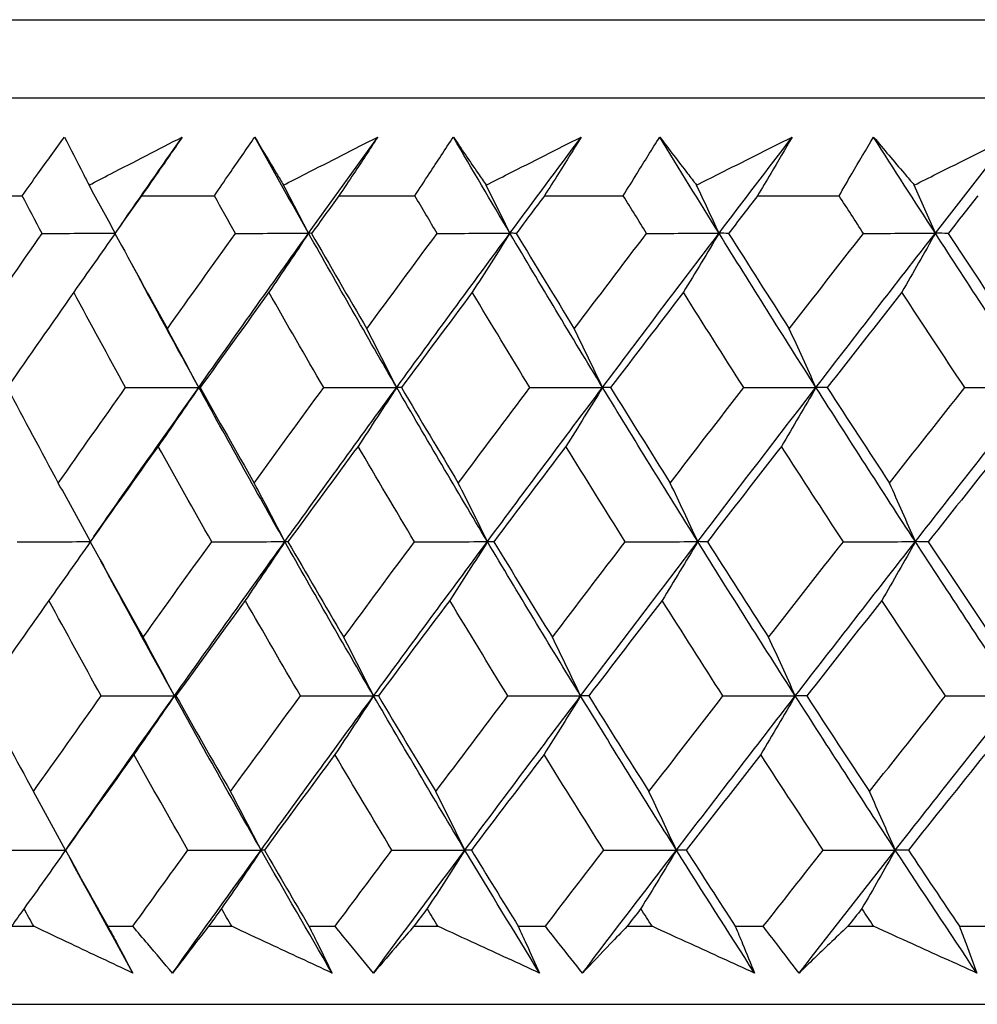
# Model space of a CAD drawing. Units: millimetres. Extents: x 40 to 1445, y 40 to 1010.
# Drawn here: x 1170 to 1174, y 382 to 387 of the extents above; entities that cross this region are included whole.
import ezdxf

# ---------------------------------------------------------------- set-up
doc = ezdxf.new("R2010")
doc.units = ezdxf.units.MM
doc.header["$LTSCALE"] = 5
doc.layers.add('Visible (ISO)', color=7, linetype='Continuous', lineweight=25, true_color=0x00003f)

msp = doc.modelspace()

# ---------------------------------------------------------------- linework, layer by layer
at = {"layer": 'Visible (ISO)'}
for p, q in [((1161.7404, 386.5799), (1217.2124, 386.5799)), ((1162.1018, 386.2185), (1216.851, 386.2185)), ((1169.2053, 385.7641), (1169.5279, 385.7641)), ((1170.0808, 385.7641), (1170.4182, 385.7641)), ((1170.9953, 385.7641), (1171.3468, 385.7641)), ((1171.947, 385.7641), (1172.312, 385.7641)), ((1172.9341, 385.7641), (1173.3117, 385.7641)), ((1169.4784, 382.3799), (1169.5812, 382.3799)), ((1169.9244, 382.3799), (1170.0405, 382.3799)), ((1170.3911, 382.3799), (1170.4985, 382.3799)), ((1170.8563, 382.3799), (1170.9773, 382.3799)), ((1171.3423, 382.3799), (1171.4539, 382.3799)), ((1171.8258, 382.3799), (1171.9513, 382.3799)), ((1172.33, 382.3799), (1172.4457, 382.3799)), ((1172.8308, 382.3799), (1172.9607, 382.3799)), ((1173.3522, 382.3799), (1173.4717, 382.3799)), ((1173.8693, 382.3799), (1174.0033, 382.3799)), ((1161.629, 382.0185), (1217.3238, 382.0185))]:
    msp.add_line(p, q, dxfattribs=at)
for points, knots in [([(1169.5279, 385.7641), (1169.5521, 385.7981), (1169.5764, 385.832), (1169.6416, 385.9227), (1169.6828, 385.9795), (1169.7242, 386.0363)], [0.00959506, 0.00959506, 0.00959506, 0.00959506, 0.02399435, 0.02399435, 0.0480835, 0.0480835, 0.0480835, 0.0480835]), ([(1169.7242, 386.0363), (1169.7522, 385.9799), (1169.7808, 385.9236), (1169.819, 385.8493), (1169.8282, 385.8315), (1169.8375, 385.8137)], [0, 0, 0, 0, 0.0379233, 0.0379233, 0.04988248, 0.04988248, 0.04988248, 0.04988248]), ([(1169.8375, 385.8137), (1169.8709, 385.831), (1169.9044, 385.8483), (1170.0482, 385.9225), (1170.1587, 385.9794), (1170.2693, 386.0363)], [0.02645677, 0.02645677, 0.02645677, 0.02645677, 0.03806819, 0.03806819, 0.07633926, 0.07633926, 0.07633926, 0.07633926]), ([(1170.2693, 386.0363), (1170.2308, 385.98), (1170.1921, 385.9238), (1170.129, 385.8331), (1170.105, 385.7986), (1170.0808, 385.7641)], [0, 0, 0, 0, 0.02386542, 0.02386542, 0.03848842, 0.03848842, 0.03848842, 0.03848842]), ([(1170.4182, 385.7641), (1170.4413, 385.7981), (1170.4645, 385.832), (1170.5268, 385.9227), (1170.5662, 385.9795), (1170.6058, 386.0363)], [0.00959506, 0.00959506, 0.00959506, 0.00959506, 0.02399435, 0.02399435, 0.0480835, 0.0480835, 0.0480835, 0.0480835]), ([(1170.6058, 386.0363), (1170.6387, 385.9799), (1170.6722, 385.9236), (1170.7168, 385.8493), (1170.7276, 385.8315), (1170.7384, 385.8137)], [0, 0, 0, 0, 0.0379233, 0.0379233, 0.04988248, 0.04988248, 0.04988248, 0.04988248]), ([(1170.7384, 385.8137), (1170.7722, 385.831), (1170.806, 385.8483), (1170.9514, 385.9225), (1171.063, 385.9794), (1171.1748, 386.0363)], [0.02645677, 0.02645677, 0.02645677, 0.02645677, 0.03806819, 0.03806819, 0.07633926, 0.07633926, 0.07633926, 0.07633926]), ([(1171.1748, 386.0363), (1171.1382, 385.98), (1171.1013, 385.9238), (1171.0413, 385.8331), (1171.0184, 385.7986), (1170.9953, 385.7641)], [0, 0, 0, 0, 0.02386542, 0.02386542, 0.03848842, 0.03848842, 0.03848842, 0.03848842]), ([(1171.3468, 385.7641), (1171.3688, 385.7981), (1171.3909, 385.832), (1171.4502, 385.9227), (1171.4876, 385.9795), (1171.5254, 386.0363)], [0.00959506, 0.00959506, 0.00959506, 0.00959506, 0.02399435, 0.02399435, 0.0480835, 0.0480835, 0.0480835, 0.0480835]), ([(1171.5254, 386.0363), (1171.5632, 385.9799), (1171.6014, 385.9236), (1171.6524, 385.8493), (1171.6647, 385.8315), (1171.677, 385.8137)], [0, 0, 0, 0, 0.0379233, 0.0379233, 0.04988248, 0.04988248, 0.04988248, 0.04988248]), ([(1171.677, 385.8137), (1171.7111, 385.831), (1171.7452, 385.8483), (1171.8919, 385.9225), (1172.0045, 385.9794), (1172.1172, 386.0363)], [0.02645677, 0.02645677, 0.02645677, 0.02645677, 0.03806819, 0.03806819, 0.07633926, 0.07633926, 0.07633926, 0.07633926]), ([(1172.1172, 386.0363), (1172.0826, 385.98), (1172.0476, 385.9238), (1171.9907, 385.8331), (1171.9689, 385.7986), (1171.947, 385.7641)], [0, 0, 0, 0, 0.02386542, 0.02386542, 0.03848842, 0.03848842, 0.03848842, 0.03848842]), ([(1172.312, 385.7641), (1172.3328, 385.7981), (1172.3537, 385.832), (1172.4098, 385.9227), (1172.4453, 385.9795), (1172.4812, 386.0363)], [0.00959506, 0.00959506, 0.00959506, 0.00959506, 0.02399435, 0.02399435, 0.0480835, 0.0480835, 0.0480835, 0.0480835]), ([(1172.4812, 386.0363), (1172.5237, 385.9799), (1172.5667, 385.9236), (1172.6239, 385.8493), (1172.6376, 385.8315), (1172.6514, 385.8137)], [0, 0, 0, 0, 0.0379233, 0.0379233, 0.04988248, 0.04988248, 0.04988248, 0.04988248]), ([(1172.6514, 385.8137), (1172.6858, 385.831), (1172.7201, 385.8483), (1172.8678, 385.9225), (1172.9811, 385.9794), (1173.0945, 386.0363)], [0.02645677, 0.02645677, 0.02645677, 0.02645677, 0.03806819, 0.03806819, 0.07633926, 0.07633926, 0.07633926, 0.07633926]), ([(1173.0945, 386.0363), (1173.0619, 385.98), (1173.029, 385.9238), (1172.9753, 385.8331), (1172.9547, 385.7986), (1172.9341, 385.7641)], [0, 0, 0, 0, 0.02386542, 0.02386542, 0.03848842, 0.03848842, 0.03848842, 0.03848842]), ([(1173.3117, 385.7641), (1173.3313, 385.7981), (1173.3509, 385.832), (1173.4039, 385.9227), (1173.4374, 385.9795), (1173.4712, 386.0363)], [0.00959506, 0.00959506, 0.00959506, 0.00959506, 0.02399435, 0.02399435, 0.0480835, 0.0480835, 0.0480835, 0.0480835]), ([(1173.4712, 386.0363), (1173.5183, 385.9799), (1173.566, 385.9236), (1173.6293, 385.8493), (1173.6445, 385.8315), (1173.6598, 385.8137)], [0, 0, 0, 0, 0.0379233, 0.0379233, 0.04988248, 0.04988248, 0.04988248, 0.04988248]), ([(1173.6598, 385.8137), (1173.6943, 385.831), (1173.7288, 385.8483), (1173.8771, 385.9225), (1173.991, 385.9794), (1174.1049, 386.0363)], [0.02645677, 0.02645677, 0.02645677, 0.02645677, 0.03806819, 0.03806819, 0.07633926, 0.07633926, 0.07633926, 0.07633926]), ([(1170.0401, 382.1634), (1169.9447, 382.2082), (1169.8494, 382.2531), (1169.6966, 382.3253), (1169.6389, 382.3526), (1169.5812, 382.3799)], [0, 0, 0, 0, 0.03285715, 0.03285715, 0.05280852, 0.05280852, 0.05280852, 0.05280852]), ([(1169.9244, 382.3799), (1169.9391, 382.3529), (1169.9537, 382.3258), (1169.9924, 382.2536), (1170.0164, 382.2085), (1170.0401, 382.1634)], [0.00775492, 0.00775492, 0.00775492, 0.00775492, 0.019351, 0.019351, 0.03874678, 0.03874678, 0.03874678, 0.03874678]), ([(1170.2242, 382.1634), (1170.1858, 382.2082), (1170.1475, 382.2531), (1170.0864, 382.3253), (1170.0634, 382.3526), (1170.0405, 382.3799)], [0, 0, 0, 0, 0.01928227, 0.01928227, 0.03099186, 0.03099186, 0.03099186, 0.03099186]), ([(1170.3911, 382.3799), (1170.37, 382.3528), (1170.3489, 382.3258), (1170.2931, 382.2536), (1170.2585, 382.2085), (1170.2242, 382.1634)], [0.01318985, 0.01318985, 0.01318985, 0.01318985, 0.03294866, 0.03294866, 0.06599838, 0.06599838, 0.06599838, 0.06599838]), ([(1170.9634, 382.1634), (1170.8668, 382.2082), (1170.7703, 382.2531), (1170.6154, 382.3253), (1170.5569, 382.3526), (1170.4985, 382.3799)], [0, 0, 0, 0, 0.03285715, 0.03285715, 0.05280852, 0.05280852, 0.05280852, 0.05280852]), ([(1170.8563, 382.3799), (1170.87, 382.3529), (1170.8835, 382.3258), (1170.9194, 382.2536), (1170.9415, 382.2085), (1170.9634, 382.1634)], [0.00775492, 0.00775492, 0.00775492, 0.00775492, 0.019351, 0.019351, 0.03874678, 0.03874678, 0.03874678, 0.03874678]), ([(1171.1553, 382.1634), (1171.118, 382.2082), (1171.081, 382.2531), (1171.0218, 382.3253), (1170.9995, 382.3526), (1170.9773, 382.3799)], [0, 0, 0, 0, 0.01928227, 0.01928227, 0.03099186, 0.03099186, 0.03099186, 0.03099186]), ([(1171.3423, 382.3799), (1171.3186, 382.3528), (1171.2951, 382.3258), (1171.2325, 382.2536), (1171.1937, 382.2085), (1171.1553, 382.1634)], [0.01318985, 0.01318985, 0.01318985, 0.01318985, 0.03294866, 0.03294866, 0.06599838, 0.06599838, 0.06599838, 0.06599838]), ([(1171.9241, 382.1634), (1171.8264, 382.2082), (1171.7288, 382.2531), (1171.5722, 382.3253), (1171.513, 382.3526), (1171.4539, 382.3799)], [0, 0, 0, 0, 0.03285715, 0.03285715, 0.05280852, 0.05280852, 0.05280852, 0.05280852]), ([(1171.8258, 382.3799), (1171.8383, 382.3529), (1171.8507, 382.3258), (1171.8837, 382.2536), (1171.904, 382.2085), (1171.9241, 382.1634)], [0.00775492, 0.00775492, 0.00775492, 0.00775492, 0.019351, 0.019351, 0.03874678, 0.03874678, 0.03874678, 0.03874678]), ([(1172.1233, 382.1634), (1172.0872, 382.2082), (1172.0514, 382.2531), (1171.9943, 382.3253), (1171.9728, 382.3526), (1171.9513, 382.3799)], [0, 0, 0, 0, 0.01928227, 0.01928227, 0.03099186, 0.03099186, 0.03099186, 0.03099186]), ([(1172.33, 382.3799), (1172.3039, 382.3528), (1172.2779, 382.3258), (1172.2087, 382.2536), (1172.1658, 382.2085), (1172.1233, 382.1634)], [0.01318985, 0.01318985, 0.01318985, 0.01318985, 0.03294866, 0.03294866, 0.06599838, 0.06599838, 0.06599838, 0.06599838]), ([(1172.92, 382.1634), (1172.8215, 382.2082), (1172.7231, 382.2531), (1172.565, 382.3253), (1172.5053, 382.3526), (1172.4457, 382.3799)], [0, 0, 0, 0, 0.03285715, 0.03285715, 0.05280852, 0.05280852, 0.05280852, 0.05280852]), ([(1172.8308, 382.3799), (1172.8422, 382.3529), (1172.8535, 382.3258), (1172.8834, 382.2536), (1172.9019, 382.2085), (1172.92, 382.1634)], [0.00775492, 0.00775492, 0.00775492, 0.00775492, 0.019351, 0.019351, 0.03874678, 0.03874678, 0.03874678, 0.03874678]), ([(1173.1262, 382.1634), (1173.0915, 382.2082), (1173.057, 382.2531), (1173.002, 382.3253), (1172.9813, 382.3526), (1172.9607, 382.3799)], [0, 0, 0, 0, 0.01928227, 0.01928227, 0.03099186, 0.03099186, 0.03099186, 0.03099186]), ([(1173.3522, 382.3799), (1173.3237, 382.3528), (1173.2953, 382.3258), (1173.2197, 382.2536), (1173.1728, 382.2085), (1173.1262, 382.1634)], [0.01318985, 0.01318985, 0.01318985, 0.01318985, 0.03294866, 0.03294866, 0.06599838, 0.06599838, 0.06599838, 0.06599838]), ([(1173.9494, 382.1634), (1173.8502, 382.2082), (1173.7511, 382.2531), (1173.5919, 382.3253), (1173.5318, 382.3526), (1173.4717, 382.3799)], [0, 0, 0, 0, 0.03285715, 0.03285715, 0.05280852, 0.05280852, 0.05280852, 0.05280852]), ([(1173.8693, 382.3799), (1173.8796, 382.3529), (1173.8897, 382.3258), (1173.9166, 382.2536), (1173.9331, 382.2085), (1173.9494, 382.1634)], [0.00775492, 0.00775492, 0.00775492, 0.00775492, 0.019351, 0.019351, 0.03874678, 0.03874678, 0.03874678, 0.03874678])]:
    msp.add_open_spline(points, degree=3, knots=knots, dxfattribs=at)
for points in [[(1169.9858, 385.6295), (1170.0799, 385.7651), (1170.1744, 385.9007), (1170.2693, 386.0363)], [(1170.8543, 385.5908), (1170.7707, 385.7393), (1170.6878, 385.8878), (1170.6058, 386.0363)], [(1170.8543, 385.5908), (1170.9607, 385.7393), (1171.0676, 385.8878), (1171.1748, 386.0363)], [(1171.7871, 385.5908), (1171.6991, 385.7393), (1171.6119, 385.8878), (1171.5254, 386.0363)], [(1171.7871, 385.5908), (1171.8967, 385.7393), (1172.0068, 385.8878), (1172.1172, 386.0363)], [(1172.7555, 385.5908), (1172.6633, 385.7393), (1172.5719, 385.8878), (1172.4812, 386.0363)], [(1172.7555, 385.5908), (1172.8682, 385.7393), (1172.9812, 385.8878), (1173.0945, 386.0363)], [(1173.7576, 385.5908), (1173.6614, 385.7393), (1173.5659, 385.8878), (1173.4712, 386.0363)], [(1173.7576, 385.5908), (1173.873, 385.7393), (1173.9888, 385.8878), (1174.1049, 386.0363)], [(1169.9588, 385.5912), (1169.9187, 385.6657), (1169.8782, 385.7399), (1169.8375, 385.8137)], [(1170.8543, 385.5908), (1170.8159, 385.6655), (1170.7773, 385.7398), (1170.7384, 385.8137)], [(1171.7871, 385.5908), (1171.7506, 385.6655), (1171.7139, 385.7398), (1171.677, 385.8137)], [(1172.7555, 385.5908), (1172.7211, 385.6655), (1172.6864, 385.7398), (1172.6514, 385.8137)], [(1173.7576, 385.5908), (1173.7252, 385.6655), (1173.6926, 385.7398), (1173.6598, 385.8137)], [(1169.6203, 385.5898), (1169.5894, 385.6479), (1169.5586, 385.706), (1169.5279, 385.7641)], [(1170.0808, 385.7641), (1170.0397, 385.706), (1169.9988, 385.6479), (1169.9578, 385.5898)], [(1170.516, 385.5898), (1170.4833, 385.6479), (1170.4507, 385.706), (1170.4182, 385.7641)], [(1170.9953, 385.7641), (1170.9529, 385.706), (1170.9106, 385.6479), (1170.8683, 385.5898)], [(1171.4499, 385.5898), (1171.4154, 385.6479), (1171.3811, 385.706), (1171.3468, 385.7641)], [(1171.947, 385.7641), (1171.9034, 385.706), (1171.8598, 385.6479), (1171.8163, 385.5898)], [(1172.4201, 385.5898), (1172.3839, 385.6479), (1172.3479, 385.706), (1172.312, 385.7641)], [(1172.9341, 385.7641), (1172.8893, 385.706), (1172.8445, 385.6479), (1172.7998, 385.5898)], [(1173.4246, 385.5898), (1173.3869, 385.6479), (1173.3492, 385.706), (1173.3117, 385.7641)], [(1173.9544, 385.7641), (1173.9086, 385.706), (1173.8627, 385.6479), (1173.817, 385.5898)], [(1169.3152, 385.1481), (1169.4164, 385.2953), (1169.5181, 385.4425), (1169.6203, 385.5898)], [(1169.6203, 385.5898), (1169.7331, 385.5901), (1169.8458, 385.5905), (1169.9586, 385.5908)], [(1169.958, 385.5895), (1169.8945, 385.4981), (1169.8307, 385.4074), (1169.7664, 385.3172)], [(1169.9578, 385.5898), (1170.0379, 385.4425), (1170.1187, 385.2953), (1170.2003, 385.1481)], [(1170.2003, 385.1481), (1170.3051, 385.2953), (1170.4103, 385.4425), (1170.516, 385.5898)], [(1170.3456, 384.8764), (1170.514, 385.1145), (1170.6836, 385.3527), (1170.8543, 385.5908)], [(1170.516, 385.5898), (1170.6288, 385.5901), (1170.7415, 385.5905), (1170.8543, 385.5908)], [(1170.8543, 385.5908), (1170.7934, 385.499), (1170.7322, 385.4078), (1170.6705, 385.3172)], [(1170.8683, 385.5898), (1170.8637, 385.5901), (1170.859, 385.5905), (1170.8543, 385.5908)], [(1171.2625, 384.8764), (1171.1245, 385.1145), (1170.9884, 385.3527), (1170.8543, 385.5908)], [(1170.8683, 385.5898), (1170.9529, 385.4425), (1171.0382, 385.2953), (1171.1242, 385.1481)], [(1171.1242, 385.1481), (1171.2323, 385.2953), (1171.3409, 385.4425), (1171.4499, 385.5898)], [(1171.2625, 384.8764), (1171.4363, 385.1145), (1171.6112, 385.3527), (1171.7871, 385.5908)], [(1171.4499, 385.5898), (1171.5623, 385.5901), (1171.6747, 385.5905), (1171.7871, 385.5908)], [(1171.7871, 385.5908), (1171.7293, 385.499), (1171.6711, 385.4078), (1171.6125, 385.3172)], [(1171.8163, 385.5898), (1171.8066, 385.5901), (1171.7968, 385.5905), (1171.7871, 385.5908)], [(1172.2162, 384.8764), (1172.0712, 385.1145), (1171.9282, 385.3527), (1171.7871, 385.5908)], [(1171.8163, 385.5898), (1171.9052, 385.4425), (1171.9948, 385.2953), (1172.0851, 385.1481)], [(1172.0851, 385.1481), (1172.1964, 385.2953), (1172.308, 385.4425), (1172.4201, 385.5898)], [(1172.2162, 384.8764), (1172.395, 385.1145), (1172.5748, 385.3527), (1172.7555, 385.5908)], [(1172.4201, 385.5898), (1172.5319, 385.5901), (1172.6437, 385.5905), (1172.7555, 385.5908)], [(1172.7555, 385.5908), (1172.7008, 385.499), (1172.6459, 385.4078), (1172.5905, 385.3172)], [(1172.7998, 385.5898), (1172.7851, 385.5901), (1172.7703, 385.5905), (1172.7555, 385.5908)], [(1173.2046, 384.8764), (1173.053, 385.1145), (1172.9033, 385.3527), (1172.7555, 385.5908)], [(1172.7998, 385.5898), (1172.8929, 385.4425), (1172.9867, 385.2953), (1173.0811, 385.1481)], [(1173.0811, 385.1481), (1173.1952, 385.2953), (1173.3097, 385.4425), (1173.4246, 385.5898)], [(1173.2046, 384.8764), (1173.3881, 385.1145), (1173.5724, 385.3527), (1173.7576, 385.5908)], [(1173.4246, 385.5898), (1173.5356, 385.5901), (1173.6466, 385.5905), (1173.7576, 385.5908)], [(1173.7576, 385.5908), (1173.7062, 385.499), (1173.6545, 385.4078), (1173.6025, 385.3172)], [(1173.817, 385.5898), (1173.7972, 385.5901), (1173.7774, 385.5905), (1173.7576, 385.5908)], [(1174.2258, 384.8764), (1174.0679, 385.1145), (1173.9119, 385.3527), (1173.7576, 385.5908)], [(1173.817, 385.5898), (1173.914, 385.4425), (1174.0117, 385.2953), (1174.11, 385.1481)], [(1170.3456, 384.8764), (1170.2422, 385.0644), (1170.1401, 385.2524), (1170.0393, 385.4405)], [(1169.7664, 385.3172), (1169.6633, 385.1699), (1169.5607, 385.0227), (1169.4586, 384.8756)], [(1170.0068, 384.8756), (1169.9259, 385.0227), (1169.8458, 385.1699), (1169.7664, 385.3172)], [(1170.6705, 385.3172), (1170.564, 385.1699), (1170.4579, 385.0227), (1170.3523, 384.8756)], [(1170.9245, 384.8756), (1170.8391, 385.0227), (1170.7545, 385.1699), (1170.6705, 385.3172)], [(1171.6125, 385.3172), (1171.5027, 385.1699), (1171.3934, 385.0227), (1171.2844, 384.8756)], [(1171.8796, 384.8756), (1171.7899, 385.0227), (1171.7008, 385.1699), (1171.6125, 385.3172)], [(1172.5905, 385.3172), (1172.4777, 385.1699), (1172.3653, 385.0227), (1172.2532, 384.8756)], [(1172.8701, 384.8756), (1172.7762, 385.0227), (1172.683, 385.1699), (1172.5905, 385.3172)], [(1173.6025, 385.3172), (1173.4869, 385.1699), (1173.3716, 385.0227), (1173.2567, 384.8756)], [(1173.894, 384.8756), (1173.7962, 385.0227), (1173.699, 385.1699), (1173.6025, 385.3172)], [(1170.3456, 384.8764), (1170.2976, 384.9674), (1170.2492, 385.058), (1170.2003, 385.1481)], [(1171.2625, 384.8764), (1171.2169, 384.9674), (1171.1708, 385.058), (1171.1242, 385.1481)], [(1172.2162, 384.8764), (1172.1729, 384.9674), (1172.1292, 385.058), (1172.0851, 385.1481)], [(1173.2046, 384.8764), (1173.1638, 384.9674), (1173.1226, 385.058), (1173.0811, 385.1481)], [(1169.4586, 384.8756), (1169.5367, 384.7281), (1169.6156, 384.5807), (1169.6952, 384.4334)], [(1169.6952, 384.4334), (1169.7986, 384.5807), (1169.9025, 384.7281), (1170.0068, 384.8756)], [(1169.8602, 384.1854), (1170.0209, 384.4157), (1170.1827, 384.646), (1170.3456, 384.8764)], [(1170.0068, 384.8756), (1170.1197, 384.8758), (1170.2327, 384.8761), (1170.3456, 384.8764)], [(1170.3456, 384.8764), (1170.2832, 384.7848), (1170.2205, 384.6938), (1170.1574, 384.6033)], [(1170.3523, 384.8756), (1170.35, 384.8758), (1170.3478, 384.8761), (1170.3456, 384.8764)], [(1170.7444, 384.1619), (1170.6094, 384.4), (1170.4765, 384.6382), (1170.3456, 384.8764)], [(1170.3523, 384.8756), (1170.435, 384.7281), (1170.5184, 384.5807), (1170.6026, 384.4334)], [(1170.6026, 384.4334), (1170.7094, 384.5807), (1170.8168, 384.7281), (1170.9245, 384.8756)], [(1170.7444, 384.1619), (1170.916, 384.4), (1171.0887, 384.6382), (1171.2625, 384.8764)], [(1170.9245, 384.8756), (1171.0372, 384.8758), (1171.1499, 384.8761), (1171.2625, 384.8764)], [(1171.2625, 384.8764), (1171.2032, 384.7848), (1171.1435, 384.6938), (1171.0834, 384.6033)], [(1171.2844, 384.8756), (1171.2771, 384.8758), (1171.2698, 384.8761), (1171.2625, 384.8764)], [(1171.6827, 384.1619), (1171.5407, 384.4), (1171.4006, 384.6382), (1171.2625, 384.8764)], [(1171.2844, 384.8756), (1171.3716, 384.7281), (1171.4594, 384.5807), (1171.548, 384.4334)], [(1171.548, 384.4334), (1171.6581, 384.5807), (1171.7686, 384.7281), (1171.8796, 384.8756)], [(1171.6827, 384.1619), (1171.8595, 384.4), (1172.0374, 384.6382), (1172.2162, 384.8764)], [(1171.8796, 384.8756), (1171.9918, 384.8758), (1172.104, 384.8761), (1172.2162, 384.8764)], [(1172.2162, 384.8764), (1172.16, 384.7848), (1172.1034, 384.6938), (1172.0464, 384.6033)], [(1172.2532, 384.8756), (1172.2409, 384.8758), (1172.2285, 384.8761), (1172.2162, 384.8764)], [(1172.6569, 384.1619), (1172.5081, 384.4), (1172.3612, 384.6382), (1172.2162, 384.8764)], [(1172.2532, 384.8756), (1172.3446, 384.7281), (1172.4367, 384.5807), (1172.5295, 384.4334)], [(1172.5295, 384.4334), (1172.6426, 384.5807), (1172.7562, 384.7281), (1172.8701, 384.8756)], [(1172.6569, 384.1619), (1172.8385, 384.4), (1173.0211, 384.6382), (1173.2046, 384.8764)], [(1172.8701, 384.8756), (1172.9816, 384.8758), (1173.0931, 384.8761), (1173.2046, 384.8764)], [(1173.2046, 384.8764), (1173.1516, 384.7848), (1173.0983, 384.6938), (1173.0446, 384.6033)], [(1173.2567, 384.8756), (1173.2394, 384.8758), (1173.222, 384.8761), (1173.2046, 384.8764)], [(1173.6649, 384.1619), (1173.5096, 384.4), (1173.3562, 384.6382), (1173.2046, 384.8764)], [(1173.2567, 384.8756), (1173.3522, 384.7281), (1173.4484, 384.5807), (1173.5452, 384.4334)], [(1173.5452, 384.4334), (1173.6611, 384.5807), (1173.7774, 384.7281), (1173.894, 384.8756)], [(1173.6649, 384.1619), (1173.851, 384.4), (1174.038, 384.6382), (1174.2258, 384.8764)], [(1173.894, 384.8756), (1174.0046, 384.8758), (1174.1152, 384.8761), (1174.2258, 384.8764)], [(1170.1574, 384.6033), (1170.0522, 384.4559), (1169.9474, 384.3086), (1169.8432, 384.1613)], [(1170.4058, 384.1613), (1170.3222, 384.3086), (1170.2394, 384.4559), (1170.1574, 384.6033)], [(1171.0834, 384.6033), (1170.9748, 384.4559), (1170.8666, 384.3086), (1170.759, 384.1613)], [(1171.3451, 384.1613), (1171.2572, 384.3086), (1171.1699, 384.4559), (1171.0834, 384.6033)], [(1172.0464, 384.6033), (1171.9347, 384.4559), (1171.8234, 384.3086), (1171.7125, 384.1613)], [(1172.321, 384.1613), (1172.2288, 384.3086), (1172.1373, 384.4559), (1172.0464, 384.6033)], [(1173.0446, 384.6033), (1172.9299, 384.4559), (1172.8156, 384.3086), (1172.7017, 384.1613)], [(1173.3314, 384.1613), (1173.2351, 384.3086), (1173.1395, 384.4559), (1173.0446, 384.6033)], [(1174.0758, 384.6033), (1173.9584, 384.4559), (1173.8414, 384.3086), (1173.7248, 384.1613)], [(1169.8437, 384.1621), (1169.7947, 384.253), (1169.7452, 384.3434), (1169.6952, 384.4334)], [(1170.7444, 384.1619), (1170.6976, 384.2529), (1170.6503, 384.3434), (1170.6026, 384.4334)], [(1171.6827, 384.1619), (1171.6382, 384.2529), (1171.5933, 384.3434), (1171.548, 384.4334)], [(1172.6569, 384.1619), (1172.6148, 384.2529), (1172.5724, 384.3434), (1172.5295, 384.4334)], [(1173.6649, 384.1619), (1173.6253, 384.2529), (1173.5854, 384.3434), (1173.5452, 384.4334)], [(1169.5048, 384.1613), (1169.6177, 384.1615), (1169.7307, 384.1617), (1169.8436, 384.1619)], [(1169.8433, 384.1611), (1169.7797, 384.07), (1169.7157, 383.9795), (1169.6514, 383.8895)], [(1169.8432, 384.1613), (1169.9239, 384.0137), (1170.0055, 383.8662), (1170.0878, 383.7187)], [(1170.0878, 383.7187), (1170.1933, 383.8662), (1170.2993, 384.0137), (1170.4058, 384.1613)], [(1170.2331, 383.4474), (1170.4024, 383.6856), (1170.5728, 383.9237), (1170.7444, 384.1619)], [(1170.4058, 384.1613), (1170.5187, 384.1615), (1170.6315, 384.1617), (1170.7444, 384.1619)], [(1170.7444, 384.1619), (1170.6836, 384.0705), (1170.6224, 383.9798), (1170.5608, 383.8895)], [(1170.759, 384.1613), (1170.7541, 384.1615), (1170.7493, 384.1617), (1170.7444, 384.1619)], [(1171.1554, 383.4474), (1171.0164, 383.6856), (1170.8794, 383.9237), (1170.7444, 384.1619)], [(1170.759, 384.1613), (1170.8443, 384.0137), (1170.9303, 383.8662), (1171.0171, 383.7187)], [(1171.0171, 383.7187), (1171.126, 383.8662), (1171.2353, 384.0137), (1171.3451, 384.1613)], [(1171.1554, 383.4474), (1171.3301, 383.6856), (1171.5059, 383.9237), (1171.6827, 384.1619)], [(1171.3451, 384.1613), (1171.4577, 384.1615), (1171.5702, 384.1617), (1171.6827, 384.1619)], [(1171.6827, 384.1619), (1171.6249, 384.0705), (1171.5668, 383.9798), (1171.5083, 383.8895)], [(1171.7125, 384.1613), (1171.7026, 384.1615), (1171.6926, 384.1617), (1171.6827, 384.1619)], [(1172.1147, 383.4474), (1171.9688, 383.6856), (1171.8248, 383.9237), (1171.6827, 384.1619)], [(1171.7125, 384.1613), (1171.8021, 384.0137), (1171.8925, 383.8662), (1171.9836, 383.7187)], [(1171.9836, 383.7187), (1172.0956, 383.8662), (1172.2081, 384.0137), (1172.321, 384.1613)], [(1172.1147, 383.4474), (1172.2945, 383.6856), (1172.4752, 383.9237), (1172.6569, 384.1619)], [(1172.321, 384.1613), (1172.433, 384.1615), (1172.5449, 384.1617), (1172.6569, 384.1619)], [(1172.6569, 384.1619), (1172.6022, 384.0705), (1172.5473, 383.9798), (1172.492, 383.8895)], [(1172.7017, 384.1613), (1172.6868, 384.1615), (1172.6718, 384.1617), (1172.6569, 384.1619)], [(1173.1089, 383.4474), (1172.9564, 383.6856), (1172.8057, 383.9237), (1172.6569, 384.1619)], [(1172.7017, 384.1613), (1172.7956, 384.0137), (1172.8901, 383.8662), (1172.9853, 383.7187)], [(1172.9853, 383.7187), (1173.1003, 383.8662), (1173.2157, 384.0137), (1173.3314, 384.1613)], [(1173.1089, 383.4474), (1173.2934, 383.6856), (1173.4787, 383.9237), (1173.6649, 384.1619)], [(1173.3314, 384.1613), (1173.4426, 384.1615), (1173.5537, 384.1617), (1173.6649, 384.1619)], [(1173.6649, 384.1619), (1173.6135, 384.0705), (1173.5619, 383.9798), (1173.5099, 383.8895)], [(1173.7248, 384.1613), (1173.7048, 384.1615), (1173.6848, 384.1617), (1173.6649, 384.1619)], [(1174.1361, 383.4474), (1173.9772, 383.6856), (1173.8201, 383.9237), (1173.6649, 384.1619)], [(1173.7248, 384.1613), (1173.8226, 384.0137), (1173.9211, 383.8662), (1174.0203, 383.7187)], [(1170.2331, 383.4474), (1170.1179, 383.6556), (1170.0043, 383.8637), (1169.8922, 384.0718)], [(1169.6514, 383.8895), (1169.5475, 383.742), (1169.4442, 383.5945), (1169.3414, 383.447)], [(1169.8939, 383.447), (1169.8123, 383.5945), (1169.7315, 383.742), (1169.6514, 383.8895)], [(1170.5608, 383.8895), (1170.4535, 383.742), (1170.3466, 383.5945), (1170.2402, 383.447)], [(1170.817, 383.447), (1170.7308, 383.5945), (1170.6454, 383.742), (1170.5608, 383.8895)], [(1171.5083, 383.8895), (1171.3977, 383.742), (1171.2875, 383.5945), (1171.1778, 383.447)], [(1171.7776, 383.447), (1171.6871, 383.5945), (1171.5974, 383.742), (1171.5083, 383.8895)], [(1172.492, 383.8895), (1172.3783, 383.742), (1172.2651, 383.5945), (1172.1522, 383.447)], [(1172.7739, 383.447), (1172.6793, 383.5945), (1172.5853, 383.742), (1172.492, 383.8895)], [(1173.5099, 383.8895), (1173.3934, 383.742), (1173.2773, 383.5945), (1173.1616, 383.447)], [(1173.8039, 383.447), (1173.7052, 383.5945), (1173.6072, 383.742), (1173.5099, 383.8895)], [(1170.2331, 383.4474), (1170.1851, 383.5383), (1170.1366, 383.6287), (1170.0878, 383.7187)], [(1171.1554, 383.4474), (1171.1097, 383.5383), (1171.0636, 383.6287), (1171.0171, 383.7187)], [(1172.1147, 383.4474), (1172.0714, 383.5383), (1172.0277, 383.6287), (1171.9836, 383.7187)], [(1173.1089, 383.4474), (1173.0681, 383.5383), (1173.0269, 383.6287), (1172.9853, 383.7187)], [(1169.3414, 383.447), (1169.4202, 383.2993), (1169.4997, 383.1516), (1169.58, 383.004)], [(1169.58, 383.004), (1169.6842, 383.1516), (1169.7888, 383.2993), (1169.8939, 383.447)], [(1169.7343, 382.7409), (1169.8994, 382.9764), (1170.0656, 383.2119), (1170.2331, 383.4474)], [(1169.8939, 383.447), (1170.007, 383.4472), (1170.12, 383.4473), (1170.2331, 383.4474)], [(1170.2331, 383.4474), (1170.1708, 383.3563), (1170.1081, 383.2657), (1170.045, 383.1757)], [(1170.2402, 383.447), (1170.2378, 383.4472), (1170.2355, 383.4473), (1170.2331, 383.4474)], [(1170.6346, 382.733), (1170.4987, 382.9711), (1170.3649, 383.2093), (1170.2331, 383.4474)], [(1170.2402, 383.447), (1170.3236, 383.2993), (1170.4078, 383.1516), (1170.4927, 383.004)], [(1170.4927, 383.004), (1170.6003, 383.1516), (1170.7084, 383.2993), (1170.817, 383.447)], [(1170.6346, 382.733), (1170.8071, 382.9711), (1170.9807, 383.2093), (1171.1554, 383.4474)], [(1170.817, 383.447), (1170.9298, 383.4472), (1171.0426, 383.4473), (1171.1554, 383.4474)], [(1171.1554, 383.4474), (1171.0961, 383.3563), (1171.0364, 383.2657), (1170.9764, 383.1757)], [(1171.1778, 383.447), (1171.1703, 383.4472), (1171.1629, 383.4473), (1171.1554, 383.4474)], [(1171.5784, 382.733), (1171.4354, 382.9711), (1171.2944, 383.2093), (1171.1554, 383.4474)], [(1171.1778, 383.447), (1171.2657, 383.2993), (1171.3543, 383.1516), (1171.4436, 383.004)], [(1171.4436, 383.004), (1171.5545, 383.1516), (1171.6659, 383.2993), (1171.7776, 383.447)], [(1171.5784, 382.733), (1171.7562, 382.9711), (1171.9349, 383.2093), (1172.1147, 383.4474)], [(1171.7776, 383.447), (1171.89, 383.4472), (1172.0023, 383.4473), (1172.1147, 383.4474)], [(1172.1147, 383.4474), (1172.0585, 383.3563), (1172.0019, 383.2657), (1171.945, 383.1757)], [(1172.1522, 383.447), (1172.1397, 383.4472), (1172.1272, 383.4473), (1172.1147, 383.4474)], [(1172.5583, 382.733), (1172.4085, 382.9711), (1172.2606, 383.2093), (1172.1147, 383.4474)], [(1172.1522, 383.447), (1172.2444, 383.2993), (1172.3373, 383.1516), (1172.4309, 383.004)], [(1172.4309, 383.004), (1172.5448, 383.1516), (1172.6592, 383.2993), (1172.7739, 383.447)], [(1172.5583, 382.733), (1172.7409, 382.9711), (1172.9245, 383.2093), (1173.1089, 383.4474)], [(1172.7739, 383.447), (1172.8856, 383.4472), (1172.9973, 383.4473), (1173.1089, 383.4474)], [(1173.1089, 383.4474), (1173.0559, 383.3563), (1173.0026, 383.2657), (1172.949, 383.1757)], [(1173.1616, 383.447), (1173.144, 383.4472), (1173.1265, 383.4473), (1173.1089, 383.4474)], [(1173.5722, 382.733), (1173.4159, 382.9711), (1173.2615, 383.2093), (1173.1089, 383.4474)], [(1173.1616, 383.447), (1173.2578, 383.2993), (1173.3548, 383.1516), (1173.4524, 383.004)], [(1173.4524, 383.004), (1173.5692, 383.1516), (1173.6864, 383.2993), (1173.8039, 383.447)], [(1173.5722, 382.733), (1173.7593, 382.9711), (1173.9473, 383.2093), (1174.1361, 383.4474)], [(1173.8039, 383.447), (1173.9146, 383.4472), (1174.0254, 383.4473), (1174.1361, 383.4474)], [(1170.045, 383.1757), (1169.939, 383.028), (1169.8335, 382.8804), (1169.7285, 382.7328)], [(1170.2955, 382.7328), (1170.2112, 382.8804), (1170.1277, 383.028), (1170.045, 383.1757)], [(1170.9764, 383.1757), (1170.867, 383.028), (1170.7581, 382.8804), (1170.6496, 382.7328)], [(1171.2404, 382.7328), (1171.1516, 382.8804), (1171.0636, 383.028), (1170.9764, 383.1757)], [(1171.945, 383.1757), (1171.8325, 383.028), (1171.7203, 382.8804), (1171.6086, 382.7328)], [(1172.2219, 382.7328), (1172.1289, 382.8804), (1172.0366, 383.028), (1171.945, 383.1757)], [(1172.949, 383.1757), (1172.8335, 383.028), (1172.7183, 382.8804), (1172.6036, 382.7328)], [(1173.2382, 382.7328), (1173.1411, 382.8804), (1173.0447, 383.028), (1172.949, 383.1757)], [(1173.9862, 383.1757), (1173.868, 383.028), (1173.7501, 382.8804), (1173.6326, 382.7328)], [(1169.7287, 382.733), (1169.6796, 382.8238), (1169.63, 382.9141), (1169.58, 383.004)], [(1170.6346, 382.733), (1170.5877, 382.8238), (1170.5404, 382.9141), (1170.4927, 383.004)], [(1171.5784, 382.733), (1171.5339, 382.8238), (1171.489, 382.9141), (1171.4436, 383.004)], [(1172.5583, 382.733), (1172.5162, 382.8238), (1172.4737, 382.9141), (1172.4309, 383.004)], [(1173.5722, 382.733), (1173.5326, 382.8238), (1173.4927, 382.9141), (1173.4524, 383.004)], [(1169.3893, 382.7328), (1169.5024, 382.7328), (1169.6155, 382.7329), (1169.7287, 382.733)], [(1169.7286, 382.7327), (1169.6649, 382.6419), (1169.6008, 382.5516), (1169.5364, 382.4619)], [(1169.7285, 382.7328), (1169.7933, 382.6151), (1169.8586, 382.4975), (1169.9244, 382.3799)], [(1170.0401, 382.1634), (1169.9405, 382.3433), (1169.8421, 382.5231), (1169.7449, 382.703)], [(1170.0405, 382.3799), (1170.1252, 382.4975), (1170.2102, 382.6151), (1170.2955, 382.7328)], [(1170.2242, 382.1634), (1170.3603, 382.3532), (1170.4971, 382.5431), (1170.6346, 382.733)], [(1170.2955, 382.7328), (1170.4085, 382.7328), (1170.5216, 382.7329), (1170.6346, 382.733)], [(1170.6346, 382.733), (1170.5738, 382.642), (1170.5126, 382.5517), (1170.4511, 382.4619)], [(1170.6496, 382.7328), (1170.6446, 382.7328), (1170.6396, 382.7329), (1170.6346, 382.733)], [(1170.9634, 382.1634), (1170.8525, 382.3532), (1170.7429, 382.5431), (1170.6346, 382.733)], [(1170.6496, 382.7328), (1170.718, 382.6151), (1170.787, 382.4975), (1170.8563, 382.3799)], [(1170.9773, 382.3799), (1171.0647, 382.4975), (1171.1524, 382.6151), (1171.2404, 382.7328)], [(1171.1553, 382.1634), (1171.2957, 382.3532), (1171.4367, 382.5431), (1171.5784, 382.733)], [(1171.2404, 382.7328), (1171.353, 382.7328), (1171.4657, 382.7329), (1171.5784, 382.733)], [(1171.5784, 382.733), (1171.5206, 382.642), (1171.4625, 382.5517), (1171.4041, 382.4619)], [(1171.6086, 382.7328), (1171.5985, 382.7328), (1171.5885, 382.7329), (1171.5784, 382.733)], [(1171.9241, 382.1634), (1171.8076, 382.3532), (1171.6924, 382.5431), (1171.5784, 382.733)], [(1171.6086, 382.7328), (1171.6805, 382.6151), (1171.7529, 382.4975), (1171.8258, 382.3799)], [(1171.9513, 382.3799), (1172.0413, 382.4975), (1172.1315, 382.6151), (1172.2219, 382.7328)], [(1172.1233, 382.1634), (1172.2677, 382.3532), (1172.4127, 382.5431), (1172.5583, 382.733)], [(1172.2219, 382.7328), (1172.334, 382.7328), (1172.4461, 382.7329), (1172.5583, 382.733)], [(1172.5583, 382.733), (1172.5037, 382.642), (1172.4487, 382.5517), (1172.3934, 382.4619)], [(1172.6036, 382.7328), (1172.5885, 382.7328), (1172.5734, 382.7329), (1172.5583, 382.733)], [(1172.92, 382.1634), (1172.7982, 382.3532), (1172.6776, 382.5431), (1172.5583, 382.733)], [(1172.6036, 382.7328), (1172.6789, 382.6151), (1172.7546, 382.4975), (1172.8308, 382.3799)], [(1172.9607, 382.3799), (1173.053, 382.4975), (1173.1455, 382.6151), (1173.2382, 382.7328)], [(1173.1262, 382.1634), (1173.2743, 382.3532), (1173.423, 382.5431), (1173.5722, 382.733)], [(1173.2382, 382.7328), (1173.3495, 382.7328), (1173.4609, 382.7329), (1173.5722, 382.733)], [(1173.5722, 382.733), (1173.5208, 382.642), (1173.4692, 382.5517), (1173.4172, 382.4619)], [(1173.6326, 382.7328), (1173.6124, 382.7328), (1173.5923, 382.7329), (1173.5722, 382.733)], [(1173.9494, 382.1634), (1173.8225, 382.3532), (1173.6967, 382.5431), (1173.5722, 382.733)], [(1173.6326, 382.7328), (1173.7111, 382.6151), (1173.79, 382.4975), (1173.8693, 382.3799)], [(1169.5364, 382.4619), (1169.517, 382.4346), (1169.4977, 382.4072), (1169.4784, 382.3799)], [(1169.5812, 382.3799), (1169.5663, 382.4072), (1169.5513, 382.4346), (1169.5364, 382.4619)], [(1170.4511, 382.4619), (1170.4311, 382.4346), (1170.4111, 382.4072), (1170.3911, 382.3799)], [(1170.4985, 382.3799), (1170.4826, 382.4072), (1170.4668, 382.4346), (1170.4511, 382.4619)], [(1171.4041, 382.4619), (1171.3835, 382.4346), (1171.3629, 382.4072), (1171.3423, 382.3799)], [(1171.4539, 382.3799), (1171.4373, 382.4072), (1171.4207, 382.4346), (1171.4041, 382.4619)], [(1172.3934, 382.4619), (1172.3723, 382.4346), (1172.3511, 382.4072), (1172.33, 382.3799)], [(1172.4457, 382.3799), (1172.4283, 382.4072), (1172.4108, 382.4346), (1172.3934, 382.4619)], [(1173.4172, 382.4619), (1173.3956, 382.4346), (1173.3739, 382.4072), (1173.3522, 382.3799)], [(1173.4717, 382.3799), (1173.4536, 382.4072), (1173.4354, 382.4346), (1173.4172, 382.4619)]]:
    msp.add_open_spline(points, degree=3, dxfattribs=at)

doc.saveas('drawing.dxf')
